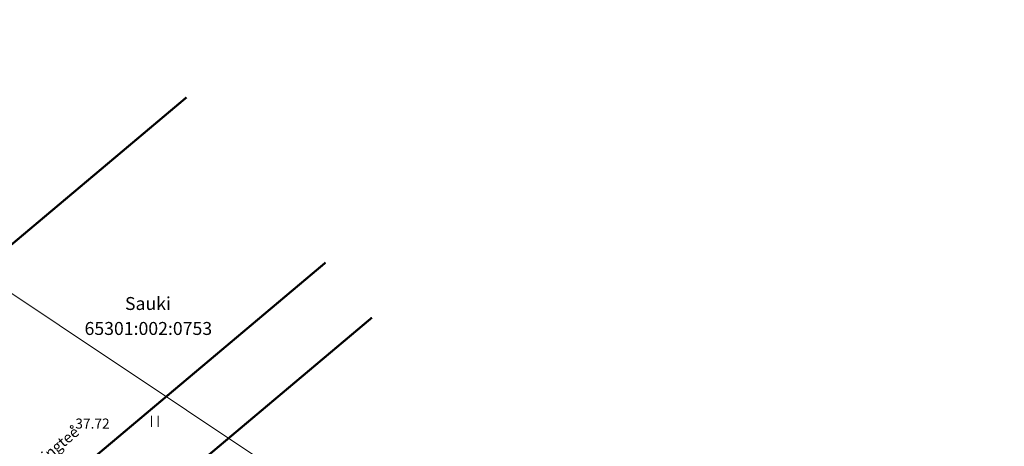
# Model space of a CAD drawing. Units: metres. Extents: x 546509 to 548458, y 6583660 to 6585086.
# Drawn here: x 547123 to 547260, y 6584616 to 6584675 of the extents above; entities that cross this region are included whole.
import ezdxf
from ezdxf.enums import TextEntityAlignment as Align

# ---------------------------------------------------------------- set-up
doc = ezdxf.new("R2010")
doc.units = ezdxf.units.M
doc.header["$MEASUREMENT"] = 0
doc.linetypes.add('CENTER', pattern=[50.8, 31.75, -6.35, 6.35, -6.35])
doc.linetypes.add('DASHED', pattern=[0.75, 0.5, -0.25])
doc.layers.get('0').update_dxf_attribs({"linetype": 'CONTINUOUS'})
doc.layers.get('DEFPOINTS').update_dxf_attribs({"color": 3, "linetype": 'CONTINUOUS', "lineweight": 9})
for name, color, linetype, lineweight in [('HALJASTUS', 7, 'CONTINUOUS', 9), ('KORGUS', 7, 'CONTINUOUS', 9), ('OPT-geo', 7, 'CONTINUOUS', 5), ('OPT-tänavakaitsevöönd', 5, 'CONTINUOUS', 0), ('OPT_ajutine liiklusskeem', 7, 'CONTINUOUS', 9), ('OPT_mõõdud', 164, 'CENTER', 5), ('PIIR', 34, 'CONTINUOUS', 9)]:
    doc.layers.add(name, color=color, linetype=linetype, lineweight=lineweight)
doc.layers.add('OPT-halj-muru', color=7, linetype='CONTINUOUS', lineweight=0, true_color=0xe9ffa3)
doc.styles.add('Arial', font='arial.ttf')
doc.styles.add('txt', font='TXT', dxfattribs={"height": 0.2})
doc.dimstyles.new('Arch', dxfattribs={"dimtxt": 1.263202, "dimasz": 1.122412, "dimexe": 1.5875, "dimexo": 0.79375, "dimgap": 0.001587, "dimtad": 1, "dimdec": 1, "dimzin": 3, "dimtxsty": 'Arial', "dimblk": 'VW_SLASH', "dimcen": 0, "dimdle": 0.001587, "dimazin": 0, "dimtfac": 0.8, "dimtdec": 1, "dimtix": 1, "dimtmove": 0, "dimatfit": 0, "dimldrblk": 'VW_FILLEDARROW', "dimfxl": 1, "dimfrac": 2, "dimtolj": 1, "dimtzin": 3, "dimarcsym": 0})

# ---------------------------------------------------------------- blocks, each defined once
blk = doc.blocks.new('RING02')
at = {"layer": 'KORGUS', "linetype": 'Continuous'}
blk.add_circle((0, 0, 0), 0.2, dxfattribs=at)
blk = doc.blocks.new('HEIN')
at = {"layer": 'HALJASTUS', "linetype": 'Continuous'}
for p, q in [((-0.46, 0.76), (-0.46, -0.76)), ((0.46, 0.76), (0.46, -0.76))]:
    blk.add_line(p, q, dxfattribs=at)
blk = doc.blocks.new('topo')
at = {"layer": 'HALJASTUS'}
blk.add_blockref('HEIN', (547141.79, 6584619.32, 19.99), dxfattribs=at)
at = {"layer": 'KORGUS'}
blk.add_blockref('RING02', (547130.24, 6584618.56, 37.72), dxfattribs=at)
at = {"layer": 'KORGUS', "style": 'txt'}
blk.add_text('37.72', height=1.4, dxfattribs=at).set_placement((547130.74, 6584618.32, 37.72))
at = {"layer": 'PIIR', "style": 'txt'}
for s, p in [('Sauki', (547140.82, 6584635.47, 19.62)), ('65301:002:0753', (547140.88, 6584632))]:
    blk.add_text(s, height=1.8, dxfattribs=at).set_placement(p, align=Align.MIDDLE)
blk = doc.blocks.new('VW_SLASH')
at = {"color": 0, "linetype": 'ByBlock', "lineweight": -2}
blk.add_line((0, 0), (-1, 0), dxfattribs=at)
at = {"color": 0, "linetype": 'ByBlock', "lineweight": 20}
blk.add_line((-0.5, -0.5), (0.5, 0.5), dxfattribs=at)
blk = doc.blocks.new('*D81')
at = {"layer": 'DEFPOINTS', "color": 0, "linetype": 'ByBlock'}
for p in [(547089.9, 6584616.98), (547166.62, 6584558.28), (547166.01, 6584557.5)]:
    blk.add_point(p, dxfattribs=at)
at = {"layer": 'OPT_mõõdud', "color": 0, "linetype": 'ByBlock', "lineweight": -2}
for p, q in [((547090.39, 6584617.61), (547091.48, 6584619.01)), ((547091.39, 6584617.07), (547165.74, 6584558.97)), ((547166.5, 6584558.12), (547167.6, 6584559.53))]:
    blk.add_line(p, q, dxfattribs=at)
at = {"layer": 'OPT_mõõdud', "color": 0, "linetype": 'ByBlock', "lineweight": -2, "xscale": 1.122412109375, "yscale": 1.122412109375, "zscale": 1.122412109375}
for p, rotation in [((547090.51, 6584617.76), 141.9914574495283), ((547166.62, 6584558.28), 321.9914574495283)]:
    blk.add_blockref('VW_SLASH', p, dxfattribs=dict(at, rotation=rotation))
at = {"layer": 'OPT_mõõdud', "color": 0, "linetype": 'ByBlock', "lineweight": 0, "insert": (547129.12, 6584588.73), "char_height": 1.5, "attachment_point": 5, "rotation": 321.9915, "style": 'Arial'}
blk.add_mtext('\\A1;96,6', dxfattribs=at)
blk = doc.blocks.new('VW_FILLEDARROW')
at = {"color": 0, "lineweight": -2}
blk.add_solid([(0, 0), (-1.41, -0.38), (-1.41, 0.38)], dxfattribs=at)

msp = doc.modelspace()

# ---------------------------------------------------------------- hatches: boundary and pattern name
at = {"layer": 'OPT_ajutine liiklusskeem', "linetype": 'DASHED', "ltscale": 5}
h = msp.add_hatch(dxfattribs=at)
h.set_pattern_fill('ANSI31', color=6, scale=10, style=0)
h.set_pattern_definition([(6.9479, (547123.2834, 6584590.9449), (-0.151208, 1.240821), [])])
edge = h.paths.add_edge_path()
edge.add_arc((546931.09, 6584673.2), 3, 140.0869, 231.6849)
edge.add_line((546929.23, 6584670.84), (546963.68, 6584643.63))
edge.add_line((546963.68, 6584643.63), (547021.72, 6584597.7))
edge.add_line((547021.72, 6584597.7), (547044.01, 6584580.15))
edge.add_line((547044.01, 6584580.15), (547128.35, 6584511.18))
edge.add_line((547128.35, 6584511.18), (547123.95, 6584505.73))
edge.add_line((547123.95, 6584505.73), (547039.63, 6584574.69))
edge.add_line((547039.63, 6584574.69), (547017.39, 6584592.21))
edge.add_line((547017.39, 6584592.21), (546959.34, 6584638.14))
edge.add_line((546959.34, 6584638.14), (546924.59, 6584665.59))
edge.add_arc((546922.73, 6584663.24), 3, 51.6849, 140.0035)
edge.add_line((546920.43, 6584665.17), (546928.79, 6584675.12))

# ---------------------------------------------------------------- linework, layer by layer
at = {"layer": 'OPT-halj-muru', "linetype": 'Continuous', "lineweight": 0, "flags": 128}
msp.add_lwpolyline([(547270.8, 6584537.69), (547092.8, 6584656.51)], dxfattribs=at)
at = {"layer": 'OPT-tänavakaitsevöönd', "color": 174, "linetype": 'CENTER', "ltscale": 0.1, "const_width": 0.3}
for points in [[(547146.19, 6584664.34), (547033.6, 6584569.62), (546986.61, 6584529.74), (546938.13, 6584485.95), (546891.44, 6584439.89), (546845.97, 6584393.01), (546785.32, 6584324.48)], [(547165.5, 6584641.39), (547052.97, 6584546.71), (547006.37, 6584507.17), (546958.73, 6584464.13), (546912.75, 6584418.76), (546867.98, 6584372.62), (546807.79, 6584304.6)], [(547171.94, 6584633.74), (547059.42, 6584539.07), (547012.96, 6584499.65), (546965.6, 6584456.85), (546919.85, 6584411.72), (546875.32, 6584365.82), (546815.28, 6584297.97)]]:
    msp.add_lwpolyline(points, dxfattribs=at)

# ---------------------------------------------------------------- block references
at = {"layer": 'OPT-geo', "linetype": 'Continuous'}
msp.add_blockref('topo', (0, 0), dxfattribs=at)

# ---------------------------------------------------------------- texts
at = {"layer": 'OPT-tänavakaitsevöönd', "color": 174, "linetype": 'CENTER', "ltscale": 0.1, "insert": (547113.17, 6584604.18, 38.2), "char_height": 1.5, "attachment_point": 1, "rotation": 40.1376}
msp.add_mtext_dynamic_manual_height_columns('{\\fArial|b0|i0|c186|p34;Tallinna väikese ringtee \\Pteekaitsevöönd 50m}', width=48.8128, gutter_width=1, heights=[0], dxfattribs=at)

# ---------------------------------------------------------------- dimensions: what is measured, and where the dimension line sits
at = {"layer": 'OPT_mõõdud', "linetype": 'ByBlock', "lineweight": 0}
dim = msp.add_aligned_dim(p1=(547089.9, 6584616.98), p2=(547166.01, 6584557.5), distance=0.99, dimstyle='Arch', override={"dimtxt": 1.5, "dimpost": '<>'}, dxfattribs=at)
dim.commit()
dim.dimension.update_dxf_attribs({"geometry": '*D81', "text_midpoint": (547129.12, 6584588.73)})

doc.saveas('drawing.dxf')
